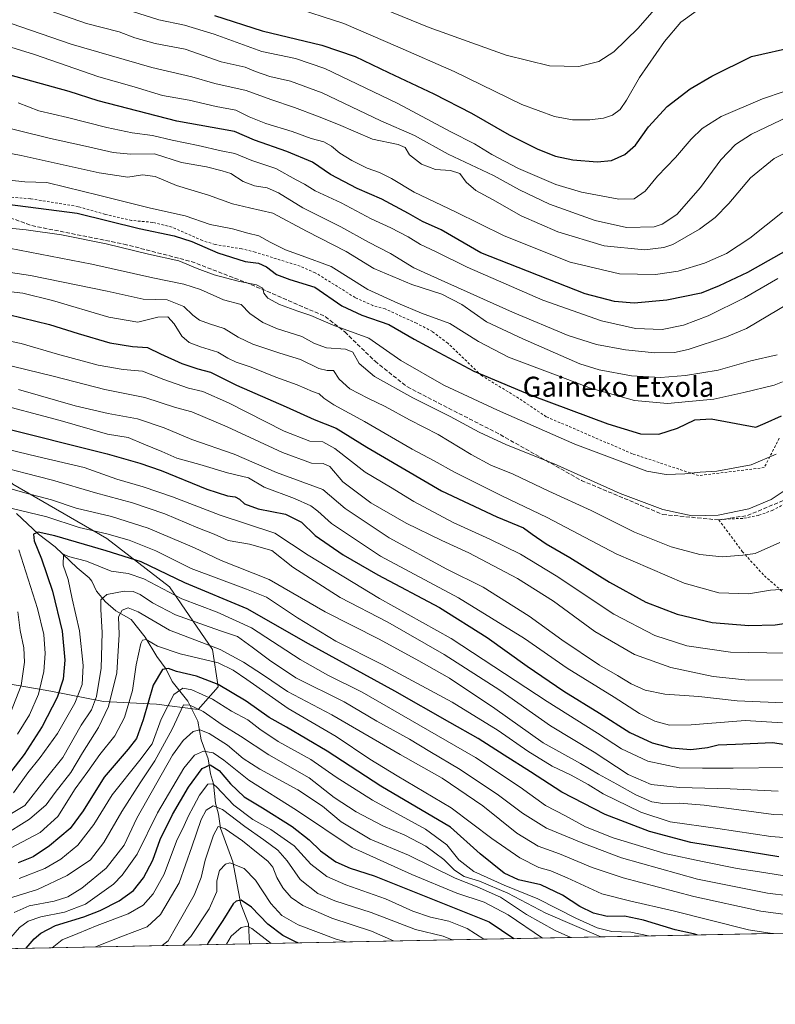
# Model space of a CAD drawing. Units: metres. Extents: x 635294 to 637316, y 4773728 to 4775086.
# Drawn here: x 636726 to 637026, y 4773734 to 4774126 of the extents above; entities that cross this region are included whole.
import ezdxf
from ezdxf.enums import TextEntityAlignment as Align

# ---------------------------------------------------------------- set-up
doc = ezdxf.new("R2010")
doc.units = ezdxf.units.M
doc.header["$MEASUREMENT"] = 0
doc.linetypes.add('DGN Style 2', pattern=[1.6480167562047852, 0.988810053722871, -0.6592067024819142])
doc.linetypes.add('DGN Style 3', pattern=[2.307223458686699, 1.648016756204785, -0.6592067024819142])
for name, color, linetype, lineweight in [('Alambrada', 7, 'DGN Style 2', 0), ('Comarca CxS', 21, 'Continuous', 0), ('Comunidad Autónoma CxS', 142, 'Continuous', 0), ('Corriente natural lineal', 142, 'Continuous', 13), ('Curva de nivel maestra', 30, 'Continuous', 30), ('Curva de nivel normal', 30, 'Continuous', 0), ('Municipio CxS', 4, 'Continuous', 0), ('Pastizal CxS', 92, 'Continuous', 0), ('Provincia CxS', 1, 'Continuous', 0), ('Senda', 7, 'DGN Style 3', 0), ('Texto cartográfico', 7, 'Continuous', 0)]:
    doc.layers.add(name, color=color, linetype=linetype, lineweight=lineweight)
doc.styles.add('Style-Arial', font='txt')

msp = doc.modelspace()

# ---------------------------------------------------------------- linework, layer by layer
at = {"layer": 'Alambrada', "color": 7, "linetype": 'DGN Style 2', "lineweight": 0}
for points in [[(637027.7301000003, 4773959.4101, 822.4519), (637021.8000999996, 4773947.7401, 819.8457999999956), (636995.5701000001, 4773944.550100001, 824.4566999999952), (636969.3201000001, 4773953.220100001, 822.4094000000041), (636935.0301000001, 4773967.9801, 823.0684000000037), (636924.0500999996, 4773975.3201, 824.3957999999984), (636909.3201000001, 4773984.340100001, 825.4882999999973), (636895.8800999997, 4773997.2501, 827.355899999995), (636889.8000999996, 4774001.860099999, 828.3464999999997), (636883.4301000005, 4774005.1801, 828.4694000000018), (636870.9600999998, 4774010.860099999, 830.869000000006), (636866.0800999999, 4774012.210100001, 828.670499999993), (636858.9901000002, 4774015.420100001, 828.0892000000022), (636843.1201, 4774025.3101, 828.0289000000049), (636837.0900999998, 4774027.9101, 828.5029000000069), (636819.2200999996, 4774033.470100001, 828.0228999999963), (636813.8701, 4774034.790100001, 827.8747000000003), (636803.3300999999, 4774036.5601, 827.4928999999976), (636798.2100999998, 4774038.0601, 827.0356999999932), (636786.1501000002, 4774043.420100001, 827.423299999995), (636778.4600999998, 4774045.340100001, 827.9841000000015), (636770.0500999996, 4774046.110099999, 827.1888999999939), (636759.5100999996, 4774048.540100001, 826.7945000000037), (636748.7801000001, 4774051.590100001, 827.0139999999956), (636729.8000999996, 4774054.7501, 827.1687999999995), (636722.0500999996, 4774055.360099999, 827.0247999999993)], [(637031.5701000001, 4773934.1801, 814.7560999999987), (637025.1901000004, 4773930.790100001, 814.6912000000011), (637019.5100999996, 4773928.6801, 816.0694999999978), (637013.2401000002, 4773927.5101, 819.1772999999957), (637006.3901000004, 4773927.2401, 821.687300000005), (637003.7100999998, 4773926.880100001, 823.0203000000038), (637013.0301000001, 4773914.340100001, 815.8430999999982), (637021.8201000001, 4773904.640100001, 808.668399999995), (637031.4200999998, 4773896.290100001, 807.5991000000067)]]:
    msp.add_polyline3d(points, dxfattribs=at)
at = {"layer": 'Comarca CxS', "color": 21, "linetype": 'Continuous', "lineweight": 0, "flags": 128}
msp.add_lwpolyline([(637292.9401861187, 4774786.605965765), (637313.4700010532, 4773767.999982235), (635604.8333802259, 4773734.079854376)], dxfattribs=at)
at = {"layer": 'Comunidad Autónoma CxS', "color": 142, "linetype": 'Continuous', "lineweight": 0, "flags": 128}
msp.add_lwpolyline([(637292.9401861187, 4774786.605965765), (637313.4700010532, 4773767.999982235), (635604.8333802259, 4773734.079854376)], dxfattribs=at)
at = {"layer": 'Corriente natural lineal', "color": 142, "linetype": 'Continuous', "lineweight": 13}
msp.add_polyline3d([(636724.2178999997, 4773929.4167, 755.8454000000056), (636733.0690000001, 4773921.1669, 751.4562000000006), (636739.6343, 4773916.2401, 748.824299999993), (636748.4095000002, 4773907.779899999, 744.2669000000024), (636753.2105, 4773903.8553, 742.9481999999989), (636754.2209000001, 4773902.5459, 742.4228000000003), (636756.1475999998, 4773898.517300001, 741.3315000000002), (636759.6668999996, 4773894.3247, 740.1276000000071), (636763.7915000003, 4773890.649800001, 737.9088000000047), (636769.8843, 4773887.2224, 734.5259999999981), (636775.4686000004, 4773880.2807, 732.1661000000023), (636780.0521000001, 4773872.499100001, 728.7122999999993), (636783.8414000003, 4773867.464299999, 726.3994999999995), (636786.1706999998, 4773862.542500001, 724.2063000000054), (636792.4935999997, 4773854.790300001, 718.0696999999927), (636796.3765000004, 4773846.741699999, 713.4780999999931), (636797.7100999998, 4773839.2941, 709.2805999999982), (636800.5827000003, 4773831.827099999, 704.7508999999991), (636801.4870999996, 4773825.8685, 699.8322999999946), (636802.5971999997, 4773821.833100001, 696.500199999995), (636803.4008999999, 4773814.166099999, 692.8418999999994), (636804.5717000002, 4773809.8226, 690.2927999999956), (636805.4122000001, 4773804.170700001, 686.9716999999946), (636810.3925000001, 4773790.748299999, 681.0283000000054), (636813.5181, 4773773.881300001, 675.5820999999996), (636816.5125000002, 4773766.1314, 672.2569999999978), (636816.9291000003, 4773758.1426, 667.0087000000058)], dxfattribs=at)
at = {"layer": 'Curva de nivel maestra', "color": 30, "linetype": 'Continuous', "lineweight": 30, "flags": 128}
for points, elevation in [([(636803.04, 4774127.6601), (636822.0599999997, 4774121.520099999), (636845.7000000002, 4774115.9101), (636859.0599999997, 4774111.340100001), (636872.3099999997, 4774104.960100001), (636890.3300000001, 4774096.5601), (636905.2599999999, 4774088.8301), (636920.2199999997, 4774080.220100001), (636931.7400000002, 4774074.4301), (636938.6900000004, 4774071.710100001), (636945.6699999999, 4774070.210100001), (636955.2800000003, 4774069.4001), (636961, 4774070.020099999), (636966.2999999998, 4774072.360099999), (636970.5499999998, 4774076.100099999), (636975.7100000001, 4774083.3201), (636983.1299999999, 4774091.440099999), (636992.3600000005, 4774098.470100001), (637000.8600000005, 4774103.5001), (637016.6900000004, 4774111.420100001), (637034.3600000005, 4774115.300100001)], 875), ([(637033.6900000004, 4774035.920100001), (637015.1200000001, 4774025.380100001), (637003.8799999999, 4774020.0701), (636996.6900000004, 4774017.120100001), (636983.0199999996, 4774014.3201), (636970.0499999998, 4774013.200099999), (636962.1399999997, 4774013.790100001), (636950.4800000006, 4774016.9001), (636908.9600000001, 4774033.270099999), (636893.29, 4774042.370100001), (636885.7800000003, 4774045.690099999), (636880.2800000003, 4774048.9301), (636869.5700000003, 4774054.5801), (636859.7800000003, 4774058.860099999), (636849.2300000006, 4774064.460100001), (636842.0099999999, 4774069.280099999), (636831.8700000001, 4774073.610099999), (636818.9800000006, 4774078.0601), (636811.0199999996, 4774081.5001), (636788.0599999997, 4774085.6801), (636756.7000000002, 4774093.710100001), (636745.1500000004, 4774097.4101), (636709.1699999999, 4774107.390100001)], 850), ([(636716.3700000001, 4774053.100099999), (636748.3700000001, 4774049.0101), (636773.0300000003, 4774042.9301), (636787.0300000003, 4774039.920100001), (636793.9800000006, 4774037.770099999), (636804.4299999997, 4774033.200099999), (636815.1799999997, 4774029.7501), (636820.54, 4774029.110099999), (636823.7599999999, 4774027.6601), (636827.7400000002, 4774024.6501), (636833.0700000003, 4774022.600099999), (636842.9199999999, 4774019.5801), (636853.6900000004, 4774012.170100001), (636861.6900000004, 4774008.390100001), (636872.3700000001, 4774004.6801), (636882.5099999999, 4773998.8101), (636892.2800000003, 4773993.5601), (636906.1699999999, 4773986.1601), (636929.3300000001, 4773976.4101), (636959.5800000001, 4773965.0801), (636972.5199999996, 4773961.140100001), (636979.8799999999, 4773960.970100001), (636987.2000000002, 4773963.470100001), (636994.0999999996, 4773966.7301), (637000.6900000004, 4773967.170100001), (637018.4800000006, 4773963.7601), (637022.1600000003, 4773965.350099999), (637028.6699999999, 4773968.3201)], 825), ([(636710.0800000001, 4774011.3201), (636737.4000000004, 4774004.7401), (636748.8300000001, 4774001.040100001), (636761.4000000004, 4773997.4001), (636770.3700000001, 4773995.890100001), (636776.3200000003, 4773995.530099999), (636781.5199999996, 4773992.970100001), (636789.9900000002, 4773989.120100001), (636796.3700000001, 4773986.9901), (636801.4000000004, 4773985.670100001), (636811.7699999996, 4773980.540100001), (636831.4900000002, 4773971.9301), (636842.6399999997, 4773966.9001), (636851.4400000004, 4773963.370100001), (636863.7100000001, 4773955.8201), (636893.3799999999, 4773938.4801), (636915.4199999999, 4773928.110099999), (636925.9199999999, 4773923.7301), (636929.4100000003, 4773921.1801), (636935.0199999996, 4773917.380100001), (636944.3700000001, 4773911.970100001), (636960.1500000004, 4773902.0601), (636974.6399999997, 4773894.200099999), (636987.0899999999, 4773889.340100001), (637001.0199999996, 4773886.100099999), (637015.6900000004, 4773884.850099999), (637026.1600000003, 4773885.190099999), (637033.8899999997, 4773886.360099999)], 800), ([(636716.3399999999, 4773964.2401), (636760.3099999997, 4773953.220100001), (636773.3899999997, 4773949.4301), (636781.79, 4773946.5801), (636799.9900000002, 4773939.190099999), (636808.25, 4773936.4301), (636811.3200000003, 4773936.040100001), (636812.9699999997, 4773935.200099999), (636815.0099999999, 4773933.2501), (636820.4199999999, 4773931.3201), (636831.3399999999, 4773929.2401), (636837.6100000005, 4773926.030099999), (636843.1399999997, 4773920.6601), (636854.1699999999, 4773913.0001), (636868.0199999996, 4773905.090100001), (636892.5199999996, 4773891.9801), (636911.4900000002, 4773880.0601), (636927.3899999997, 4773868.630100001), (636942.0800000001, 4773858.7601), (636956.29, 4773849.960100001), (636968.3099999997, 4773842.3301), (636977.1799999997, 4773838.210100001), (636984.7999999998, 4773836.190099999), (636992.54, 4773835.520099999), (636999.1299999999, 4773836.360099999), (637003.4299999997, 4773837.340100001), (637010.3399999999, 4773837.600099999), (637025, 4773838.280099999), (637041.04, 4773835.960100001)], 775), ([(637027.5499999998, 4773792.800100001), (636992.5700000003, 4773798.4301), (636976.1799999997, 4773802.8301), (636958.4299999997, 4773809.6801), (636941.2999999998, 4773818.550100001), (636928.7599999999, 4773826.6801), (636918.3099999997, 4773833.220100001), (636907.9299999997, 4773839.840100001), (636896.6299999999, 4773846.210100001), (636874.8300000001, 4773858.720100001), (636840.4600000001, 4773877.590100001), (636815.9800000006, 4773891.520099999), (636791.2400000002, 4773901.850099999), (636773.8499999996, 4773910.2301), (636759.9900000002, 4773914.600099999), (636739.5499999998, 4773920.610099999), (636732.8200000003, 4773922.0801), (636731.0300000003, 4773921.280099999), (636731.2400000002, 4773918.520099999), (636734.1900000004, 4773911.420100001), (636738.5800000001, 4773898.4901), (636742.3700000001, 4773882.600099999), (636743.54, 4773871.0601), (636742.8799999999, 4773863.460100001), (636740.4800000006, 4773856.1501), (636734.4600000001, 4773844.6501), (636727.3700000001, 4773833.5601), (636721.4100000003, 4773826.0001)], 750), ([(636995.1114999996, 4773761.6801), (636993.6399999997, 4773762.0801), (636986.3200000003, 4773763.780099999), (636973.6699999999, 4773767.610099999), (636966.2000000002, 4773769.100099999), (636959.2199999997, 4773768.9801), (636953.8799999999, 4773770.300100001), (636948.3799999999, 4773772.970100001), (636941.4500000002, 4773777.4901), (636932.9299999997, 4773781.610099999), (636924.0599999997, 4773783.670100001), (636918.3499999996, 4773786.3301), (636908.7100000001, 4773794.0001), (636897, 4773804.540100001), (636869.2699999996, 4773820.940099999), (636847.8499999996, 4773834.800100001), (636831.6299999999, 4773844.440099999), (636824.7800000003, 4773848.270099999), (636815.6600000003, 4773854.710100001), (636804.54, 4773861.440099999), (636795.8499999996, 4773864.6601), (636787.9400000004, 4773866.540100001), (636784.7000000002, 4773867.7401), (636782.3600000005, 4773867.350099999), (636778.5999999996, 4773861.100099999), (636774.6399999997, 4773847.270099999), (636771.9800000006, 4773839.940099999), (636768.7199999997, 4773835.5801), (636759.2000000002, 4773824.5101), (636750.8399999999, 4773811.1601), (636745.5700000003, 4773804.110099999), (636737.3700000001, 4773797.1601), (636730.8600000005, 4773792.850099999), (636724.9199999999, 4773790.380100001)], 725), ([(636728.1470999997, 4773756.3803), (636731.2800000003, 4773760.130100001), (636733.9000000004, 4773762.380100001), (636739.8399999999, 4773765.4801), (636751.0300000003, 4773768.840100001), (636757.5300000003, 4773771.360099999), (636765.1100000005, 4773775.220100001), (636770.8600000005, 4773779.4001), (636774.79, 4773784.4801), (636778.4600000001, 4773791.450099999), (636781.4600000001, 4773799.620100001), (636786.3399999999, 4773809.600099999), (636792.7000000002, 4773820.5801), (636798.1500000004, 4773827.950099999), (636801.3799999999, 4773829.360099999), (636804.8600000005, 4773827.1601), (636809.3499999996, 4773821.850099999), (636814.7800000003, 4773816.700099999), (636822.1699999999, 4773812.2301), (636833.9500000002, 4773804.850099999), (636840.7100000001, 4773799.600099999), (636845.2599999999, 4773795.120100001), (636851.2699999996, 4773790.840100001), (636857, 4773788.2401), (636866.6100000005, 4773785.190099999), (636912.3600000005, 4773766.950099999), (636922.1072000006, 4773760.230799999)], 700), ([(636836.3597999997, 4773758.5285), (636835.4699999997, 4773758.870100001), (636830.2400000002, 4773761.4801), (636824.2800000003, 4773766.0101), (636817.8099999997, 4773772.7601), (636813.6900000004, 4773775.600099999), (636811.5999999996, 4773775.200099999), (636810.5, 4773774.120100001), (636806.3600000005, 4773767.440099999), (636800.7000000002, 4773758.800100001), (636800.1361999996, 4773757.809400001)], 675), ([(636995.1123000003, 4773761.6799), (636995.1114999996, 4773761.6801)], 725)]:
    msp.add_lwpolyline(points, dxfattribs=dict(at, elevation=elevation))
at = {"layer": 'Curva de nivel normal', "color": 30, "linetype": 'Continuous', "lineweight": 0, "flags": 128}
for points, elevation in [([(636978.8399999999, 4774130.99), (636971.5800000001, 4774122.680000001), (636961.9900000002, 4774113.289999999), (636955.9500000002, 4774109.32), (636948, 4774107.430000001), (636936.3600000005, 4774107.600000001), (636919.0300000003, 4774111.84), (636888.4000000004, 4774122.92), (636862.7000000002, 4774133.42)], 885), ([(636734.5999999996, 4774130.65), (636752.0999999996, 4774124.529999999), (636765.0899999999, 4774121.230000001), (636771.3600000005, 4774118.76), (636779.3799999999, 4774116.58), (636791.4199999999, 4774114.310000001), (636805.6699999999, 4774109.189999999), (636815.2100000001, 4774107.100000001), (636819.3300000001, 4774105.380000001), (636825.1200000001, 4774103.369999999), (636833.2599999999, 4774101.49), (636845.8600000005, 4774096.859999999), (636869.2000000002, 4774085.82), (636882.5700000003, 4774079.9), (636895.9600000001, 4774072.529999999), (636914.0499999998, 4774063.960000001), (636924.4199999999, 4774058.33), (636936.3600000005, 4774052.600000001), (636954.4900000002, 4774046.029999999), (636966.9800000006, 4774043.33), (636978.0099999999, 4774043.600000001), (636981.1299999999, 4774044.58), (636986.9600000001, 4774048.51), (636996.3600000005, 4774059.180000001), (637004.4600000001, 4774070.180000001), (637010.29, 4774076.380000001), (637016.6699999999, 4774080.480000001), (637033.9400000004, 4774088.74)], 865), ([(636765.3799999999, 4774130.880000001), (636780.8300000001, 4774125.980000001), (636791.0499999998, 4774123.869999999), (636802.9000000004, 4774120.289999999), (636821.9000000004, 4774113.34), (636835.29, 4774110.539999999), (636846.8799999999, 4774106.539999999), (636875.9199999999, 4774092.67), (636897.0999999996, 4774081.32), (636906.4600000001, 4774076.539999999), (636913.3399999999, 4774072.369999999), (636924, 4774066.800000001), (636938.7999999998, 4774060.439999999), (636949.0599999997, 4774057.34), (636963.8600000005, 4774054.630000001), (636970.0199999996, 4774054.74), (636974.4199999999, 4774057.82), (636979.3300000001, 4774063.74), (636986.4299999997, 4774071.15), (636992.6500000004, 4774078.449999999), (636997.0999999996, 4774082.76), (637004.6900000004, 4774087.42), (637021.0199999996, 4774094.57), (637038.3600000005, 4774100.369999999)], 870), ([(636833.0999999996, 4774131.390000001), (636854.4500000002, 4774124.449999999), (636875.9299999997, 4774115.17), (636898.4400000004, 4774105.350000001), (636925.3799999999, 4774092.27), (636938.2599999999, 4774087.430000001), (636945.5300000003, 4774086.210000001), (636952.4000000004, 4774086.130000001), (636957.7800000003, 4774086.800000001), (636961.3399999999, 4774088.060000001), (636964.4600000001, 4774090.289999999), (636967.0199999996, 4774093.980000001), (636972.1200000001, 4774103.029999999), (636982.0599999997, 4774117.300000001), (636988.6399999997, 4774125.029999999), (636994.6500000004, 4774129.480000001)], 880), ([(636722.1900000004, 4774124.52), (636746.04, 4774116.279999999), (636778.0999999996, 4774106.939999999), (636794.0800000001, 4774103.300000001), (636803.2000000002, 4774100.59), (636815.6699999999, 4774097.9), (636825.4800000006, 4774094.210000001), (636834.8899999997, 4774091.119999999), (636844.0300000003, 4774087.59), (636852.3899999997, 4774084.300000001), (636865.8899999997, 4774078.51), (636876.1399999997, 4774076.390000001), (636878.9000000004, 4774075.130000001), (636880.6399999997, 4774072.199999999), (636885.4400000004, 4774068.460000001), (636890.9699999997, 4774066.369999999), (636896.9500000002, 4774065.980000001), (636900.6200000001, 4774064.83), (636903.1500000004, 4774061.4), (636907.0499999998, 4774058.060000001), (636913.7100000001, 4774054.480000001), (636925.0300000003, 4774048), (636939.6900000004, 4774041.57), (636958.1200000001, 4774036.039999999), (636974.1100000005, 4774034.350000001), (636981.7999999998, 4774035.279999999), (636985.3799999999, 4774036.539999999), (636996.0199999996, 4774042.65), (637002.1900000004, 4774047.310000001), (637007.6299999999, 4774052.880000001), (637016.3600000005, 4774063.02), (637025.6900000004, 4774070.74), (637039.3600000005, 4774077.699999999)], 860), ([(636711.1600000003, 4774118.41), (636731.4000000004, 4774112.119999999), (636757.0300000003, 4774103.33), (636771.0300000003, 4774099.26), (636782.3700000001, 4774095.869999999), (636793, 4774093.949999999), (636803.7599999999, 4774091.5), (636811.5199999996, 4774090.07), (636816.8399999999, 4774087.4), (636823.4600000001, 4774084.680000001), (636833.9400000004, 4774081.5), (636841.4500000002, 4774078.67), (636846.5, 4774077.4), (636849.5800000001, 4774075.74), (636852.9400000004, 4774072.880000001), (636857.7400000002, 4774069.91), (636863.7300000006, 4774066.970000001), (636868.6399999997, 4774065.210000001), (636873.4199999999, 4774062.75), (636882.4600000001, 4774057.380000001), (636898.9199999999, 4774049.59), (636918.2699999996, 4774039.99), (636944.5599999997, 4774029.52), (636964.2199999997, 4774024.82), (636978.4699999997, 4774024.560000001), (636987.5499999998, 4774025.92), (636998.0199999996, 4774029.060000001), (637006.6900000004, 4774032.939999999), (637016.0199999996, 4774039.100000001), (637029.0199999996, 4774049.359999999)], 855), ([(637027.2000000002, 4774023.01), (637013.9800000006, 4774015.33), (636999.5099999999, 4774008.100000001), (636989.7100000001, 4774004.369999999), (636981.1900000004, 4774002.689999999), (636970.54, 4774003.15), (636956.9800000006, 4774006.16), (636933.7199999997, 4774014.34), (636903.6100000005, 4774027.52), (636891.0199999996, 4774033.789999999), (636885.0300000003, 4774036.539999999), (636880.0700000003, 4774039.52), (636873.1699999999, 4774043.199999999), (636865.4400000004, 4774046.779999999), (636853.3799999999, 4774053.060000001), (636843.1200000001, 4774057.939999999), (636838.8799999999, 4774060.5), (636835.5300000003, 4774062.300000001), (636827.4400000004, 4774066.720000001), (636817.9100000003, 4774069.980000001), (636811.1699999999, 4774072.74), (636805.7100000001, 4774073.779999999), (636796.5, 4774075.99), (636786.25, 4774078.100000001), (636778.4299999997, 4774079.859999999), (636770.2800000003, 4774080.980000001), (636760.2199999997, 4774083.109999999), (636744.5899999999, 4774087.15), (636733.1500000004, 4774089.710000001), (636724.9900000002, 4774092.880000001)], 845), ([(636712.4299999997, 4774085.02), (636737.8200000003, 4774078.699999999), (636751.6799999997, 4774075.65), (636762.7000000002, 4774073.09), (636769.6600000003, 4774072.529999999), (636779.1900000004, 4774072.58), (636789.9600000001, 4774069.230000001), (636799.9100000003, 4774067.390000001), (636806.0599999997, 4774065.859999999), (636809.4900000002, 4774064.730000001), (636814.4000000004, 4774061.600000001), (636819.0099999999, 4774059.92), (636824.04, 4774059.039999999), (636828.4900000002, 4774057.060000001), (636838.2100000001, 4774051.109999999), (636853.2599999999, 4774043.5), (636864.2800000003, 4774037.52), (636873.0099999999, 4774032.92), (636882.3700000001, 4774027.210000001), (636895.9400000004, 4774021.15), (636921.6500000004, 4774009.600000001), (636943.7800000003, 4774000.310000001), (636954.9900000002, 4773996.75), (636966.5899999999, 4773994.550000001), (636978.2599999999, 4773993.350000001), (636986.0899999999, 4773993.600000001), (636991.54, 4773994.720000001), (637006.7999999998, 4773999.75), (637014.6600000003, 4774003.15), (637031.6900000004, 4774013.16)], 840), ([(636705.1100000005, 4774075.92), (636726.0700000003, 4774071.980000001), (636757.1600000003, 4774065.029999999), (636768.6100000005, 4774063.4), (636774.3399999999, 4774064.25), (636779.3700000001, 4774063.539999999), (636787.8600000005, 4774059.960000001), (636800.6900000004, 4774056.189999999), (636810.1500000004, 4774052.74), (636817, 4774051.07), (636826.2699999996, 4774048.949999999), (636839.6100000005, 4774041.850000001), (636855.3700000001, 4774033.689999999), (636866.4400000004, 4774026.960000001), (636881.6200000001, 4774020.65), (636893.4500000002, 4774016.810000001), (636901.4199999999, 4774012.66), (636911.2100000001, 4774005.789999999), (636925.6900000004, 4773998.930000001), (636948.4299999997, 4773989.01), (636956.0899999999, 4773986.699999999), (636968.9600000001, 4773984.24), (636980.5599999997, 4773983.619999999), (636990.4400000004, 4773984.390000001), (637003.4000000004, 4773986.539999999), (637016.3899999997, 4773990.220000001), (637026.9299999997, 4773992.67)], 835), ([(636716.4699999997, 4774062.699999999), (636727.5199999996, 4774061.42), (636736.2999999998, 4774061.210000001), (636743.8399999999, 4774059.34), (636756.8799999999, 4774056.180000001), (636777.5300000003, 4774051.029999999), (636791.3399999999, 4774047.9), (636801.3600000005, 4774044.539999999), (636810.1600000003, 4774042.720000001), (636816.3700000001, 4774041.039999999), (636820.7000000002, 4774040.039999999), (636825.1699999999, 4774037.41), (636831.2599999999, 4774034.350000001), (636837.8600000005, 4774032.039999999), (636849.4400000004, 4774027.83), (636864.04, 4774018.560000001), (636876.0199999996, 4774013.119999999), (636885.3600000005, 4774009.26), (636896.6900000004, 4774005.130000001), (636908.0199999996, 4773997.9), (636920.0199999996, 4773991.699999999), (636940.8300000001, 4773983.83), (636952.5999999996, 4773979.390000001), (636970.2100000001, 4773974.390000001), (636983.2800000003, 4773973.26), (637001.6699999999, 4773974.930000001), (637013.5999999996, 4773977.67), (637025.6900000004, 4773980.59), (637029.0899999999, 4773981.930000001)], 830), ([(636712.1200000001, 4774043.939999999), (636728.1699999999, 4774042.310000001), (636742.1399999997, 4774040.33), (636759.9500000002, 4774036.76), (636776.7199999997, 4774032.619999999), (636788.79, 4774030.02), (636796.0800000001, 4774026.99), (636802.8899999997, 4774024.460000001), (636812.4600000001, 4774021.91), (636819.7300000006, 4774020.52), (636822.2400000002, 4774019.119999999), (636822.7100000001, 4774017.140000001), (636824.2599999999, 4774015.16), (636828.9400000004, 4774012.680000001), (636836.1399999997, 4774010), (636841.4100000003, 4774008.32), (636850.1900000004, 4774004.460000001), (636864.5, 4773999.27), (636877.1600000003, 4773990.41), (636894.3300000001, 4773980.58), (636915.6399999997, 4773970.539999999), (636946.4600000001, 4773957.039999999), (636975, 4773946.32), (636982.7100000001, 4773945.029999999), (636990.1500000004, 4773945.210000001), (636996.3200000003, 4773945.880000001), (637002.9100000003, 4773946.289999999), (637016.5599999997, 4773948.779999999), (637026.4900000002, 4773953.07)], 820), ([(636717.0499999998, 4774035.930000001), (636754.2599999999, 4774028.65), (636778.5, 4774023.199999999), (636790.79, 4774020.76), (636797.4100000003, 4774018.58), (636806.5899999999, 4774014.560000001), (636813.6799999997, 4774012.59), (636817.1600000003, 4774009.060000001), (636822.25, 4774005.460000001), (636828.1100000005, 4774002.939999999), (636837.7599999999, 4773999.930000001), (636842.7800000003, 4773997.16), (636847.6100000005, 4773995.42), (636855.2100000001, 4773994.92), (636858.1100000005, 4773993.640000001), (636860.5800000001, 4773989.16), (636866.7400000002, 4773983.99), (636881.9800000006, 4773975.560000001), (636896.8200000003, 4773968.07), (636908.3700000001, 4773961.800000001), (636919.2100000001, 4773956.850000001), (636938.1799999997, 4773949.27), (636964.5099999999, 4773937.42), (636981.4299999997, 4773931.01), (636993.04, 4773928.49), (637003.4800000006, 4773928.82), (637015.6900000004, 4773931.279999999), (637024.5300000003, 4773935), (637031.7199999997, 4773939.779999999)], 815), ([(636702.3300000001, 4774028.26), (636729.8099999997, 4774024.220000001), (636760.3099999997, 4774018.01), (636774.7000000002, 4774014.720000001), (636784.1500000004, 4774014.480000001), (636790.8300000001, 4774011.84), (636794.4800000006, 4774008.380000001), (636797.0300000003, 4774006.470000001), (636801.0800000001, 4774004.960000001), (636806.8899999997, 4774003.07), (636812.4000000004, 4773999.640000001), (636818.2999999998, 4773996.869999999), (636829.0099999999, 4773993.25), (636837.2100000001, 4773990.779999999), (636844.5999999996, 4773987.17), (636847.8099999997, 4773986.380000001), (636850.4299999997, 4773986.34), (636852.5999999996, 4773982.92), (636856.9500000002, 4773979.130000001), (636864, 4773975.32), (636870.9400000004, 4773972.050000001), (636880.6900000004, 4773966.710000001), (636892.04, 4773960.9), (636905.1100000005, 4773952.9), (636913.0199999996, 4773948.699999999), (636921.8600000005, 4773945.08), (636936.0300000003, 4773938.359999999), (636952.8700000001, 4773930.689999999), (636970.1699999999, 4773922.060000001), (636984.7000000002, 4773916.199999999), (636996.1100000005, 4773913.119999999), (637005.0099999999, 4773912.26), (637013.2999999998, 4773912.9), (637018.2199999997, 4773913.57), (637027.9400000004, 4773917.850000001)], 810), ([(636718.8700000001, 4774018.119999999), (636726.8099999997, 4774017.220000001), (636738.5300000003, 4774014.279999999), (636761, 4774007.630000001), (636772.5599999997, 4774005.640000001), (636780.5, 4774007.539999999), (636784.5, 4774007.680000001), (636786.9400000004, 4774005), (636790.0099999999, 4774000.039999999), (636792.9400000004, 4773997.5), (636797.4400000004, 4773995.76), (636804.3099999997, 4773993.640000001), (636808.3700000001, 4773991.279999999), (636811.6799999997, 4773989.75), (636817.6399999997, 4773987.680000001), (636827.3799999999, 4773983.699999999), (636835.9600000001, 4773980.720000001), (636841.9900000002, 4773978.08), (636844.7400000002, 4773977.060000001), (636846.5999999996, 4773975.33), (636850.4900000002, 4773972.77), (636862.7699999996, 4773966.01), (636881.6900000004, 4773955.119999999), (636890.4600000001, 4773950.369999999), (636898.5, 4773945.84), (636917.2999999998, 4773936.529999999), (636935.4000000004, 4773927.92), (636962.7999999998, 4773913.430000001), (636989.8600000005, 4773901.680000001), (637003.6699999999, 4773897.91), (637015.5599999997, 4773897.480000001), (637024.2999999998, 4773898.930000001), (637030.0999999996, 4773899.359999999)], 805), ([(636699.5300000003, 4774002.630000001), (636726.1600000003, 4773997.060000001), (636740.5800000001, 4773992.9), (636756.7000000002, 4773988.480000001), (636766.6399999997, 4773986.83), (636774.3600000005, 4773986.15), (636782.8799999999, 4773982.789999999), (636792.75, 4773979.32), (636798.3499999996, 4773977.980000001), (636808.5499999998, 4773973.480000001), (636830.7800000003, 4773962.26), (636841.0300000003, 4773958.199999999), (636846.1200000001, 4773957.92), (636850.9199999999, 4773955.32), (636863.0300000003, 4773945.949999999), (636873.0199999996, 4773939.939999999), (636882.3600000005, 4773934.27), (636898.0300000003, 4773925.9), (636912.5800000001, 4773919.289999999), (636924.7599999999, 4773913.289999999), (636938.9699999997, 4773904.630000001), (636961.9699999997, 4773889.359999999), (636978.1799999997, 4773880.859999999), (636990.9600000001, 4773876.800000001), (637008.3099999997, 4773874.210000001), (637030.1399999997, 4773873.880000001)], 795), ([(636722.5599999997, 4773988.039999999), (636739.3399999999, 4773984.050000001), (636759.4199999999, 4773978.869999999), (636775.3399999999, 4773975.640000001), (636787.5300000003, 4773971.619999999), (636794.0300000003, 4773969.980000001), (636808.1399999997, 4773963.960000001), (636830.0599999997, 4773953.720000001), (636841.5899999999, 4773949.550000001), (636846.2999999998, 4773949.42), (636848.9800000006, 4773948.140000001), (636854.0599999997, 4773942.109999999), (636865.2300000006, 4773933.680000001), (636879.2999999998, 4773925.550000001), (636893.4800000006, 4773918.720000001), (636904.2599999999, 4773913.84), (636923.6399999997, 4773903.630000001), (636937.9100000003, 4773894.550000001), (636954.3600000005, 4773882.529999999), (636970.1699999999, 4773873.32), (636984.5999999996, 4773868.199999999), (637001.5, 4773864.630000001), (637015.3600000005, 4773863.140000001), (637031.1399999997, 4773863.279999999)], 790), ([(636725.0899999999, 4773978.75), (636747.6100000005, 4773972.279999999), (636760.7599999999, 4773969.199999999), (636772.4400000004, 4773967.16), (636782.9699999997, 4773963.59), (636794.0599999997, 4773958.970000001), (636810.8300000001, 4773953.039999999), (636827.6900000004, 4773945.800000001), (636846.0899999999, 4773938.99), (636855.0599999997, 4773931.480000001), (636872.5, 4773919.810000001), (636895.54, 4773907.300000001), (636909.8799999999, 4773900.15), (636928.2999999998, 4773888.619999999), (636941.2800000003, 4773879.220000001), (636956.2699999996, 4773869.100000001), (636963.3600000005, 4773864.960000001), (636968.7699999996, 4773861.600000001), (636974.4600000001, 4773859.07), (636982.2199999997, 4773857.58), (636995.7100000001, 4773856.560000001), (637010.9400000004, 4773854.890000001), (637032.5300000003, 4773853.9)], 785), ([(636713.5300000003, 4773973.84), (636741.7000000002, 4773966.449999999), (636760.5300000003, 4773961), (636768.6600000003, 4773959.720000001), (636774.8700000001, 4773957.09), (636782.0800000001, 4773954.100000001), (636788.0999999996, 4773951.430000001), (636797.2100000001, 4773949), (636808.1900000004, 4773945.680000001), (636816.5899999999, 4773943.619999999), (636822.8399999999, 4773939.960000001), (636834.9000000004, 4773935.369999999), (636841.3899999997, 4773932.560000001), (636844.1799999997, 4773930.41), (636849.5999999996, 4773925.430000001), (636869.1399999997, 4773912.52), (636900.1699999999, 4773895.9), (636926.3300000001, 4773879.699999999), (636943.4000000004, 4773867.850000001), (636962.0999999996, 4773856.369999999), (636972.1299999999, 4773849.82), (636978.2300000006, 4773846.84), (636984.0899999999, 4773845.24), (636992.6500000004, 4773845.279999999), (637014.1299999999, 4773847.02), (637029.0800000001, 4773846.100000001)], 780), ([(636705.4800000006, 4773958.58), (636732.4299999997, 4773952.100000001), (636751.1200000001, 4773947.76), (636764.1900000004, 4773943.100000001), (636774.7000000002, 4773940.060000001), (636786.2699999996, 4773936.039999999), (636805.3300000001, 4773928.82), (636827, 4773921.57), (636840.2699999996, 4773912.84), (636868.7400000002, 4773895.66), (636897.1799999997, 4773879.680000001), (636935.3799999999, 4773854.640000001), (636955.3899999997, 4773841.970000001), (636965.0300000003, 4773835.800000001), (636975.4100000003, 4773830.890000001), (636987.8899999997, 4773828.180000001), (636997.1600000003, 4773828.09), (637009.3600000005, 4773828.029999999), (637029.7000000002, 4773828.300000001)], 770), ([(636718.5599999997, 4773947.949999999), (636727.6500000004, 4773945.480000001), (636738.6299999999, 4773942.680000001), (636755.6500000004, 4773937.65), (636770.3499999996, 4773933.720000001), (636783.29, 4773929.26), (636796.4299999997, 4773923.74), (636802.9600000001, 4773921.199999999), (636808.54, 4773918.77), (636816.9800000006, 4773917.220000001), (636825.79, 4773914.680000001), (636834.1600000003, 4773908.060000001), (636853.0499999998, 4773895.960000001), (636871.9699999997, 4773886.220000001), (636894.4699999997, 4773873.380000001), (636916.54, 4773859.119999999), (636936.7400000002, 4773844.869999999), (636954.1100000005, 4773834.41), (636967.6799999997, 4773825.529999999), (636976.8300000001, 4773821.59), (636988.04, 4773820.4), (637008.2000000002, 4773819.810000001), (637027.3600000005, 4773818.99)], 765), ([(636715.4900000002, 4773941.16), (636727.6299999999, 4773937.689999999), (636738.1900000004, 4773934.850000001), (636748, 4773931.609999999), (636762.0300000003, 4773928.230000001), (636776.6200000001, 4773923.619999999), (636795.04, 4773915.84), (636805.6600000003, 4773910.800000001), (636824.7400000002, 4773903.24), (636847.0199999996, 4773890.300000001), (636868.5999999996, 4773879.42), (636884.3499999996, 4773870.74), (636896.5099999999, 4773863.9), (636914.6399999997, 4773851.77), (636933.7699999996, 4773838.15), (636948.7199999997, 4773829.960000001), (636955.7800000003, 4773825.689999999), (636963.1299999999, 4773821.680000001), (636970.6200000001, 4773817.42), (636977.0599999997, 4773814.689999999), (636981.3799999999, 4773813.949999999), (636988.0800000001, 4773814.130000001), (636997.8899999997, 4773813.369999999), (637025.4299999997, 4773809.630000001), (637046.7000000002, 4773808.880000001)], 760), ([(637036.3600000005, 4773800), (637024.3600000005, 4773800.939999999), (637003.2599999999, 4773804.100000001), (636984.3200000003, 4773806.76), (636972.6200000001, 4773810.52), (636957.6900000004, 4773817.869999999), (636951.6799999997, 4773821.58), (636945, 4773825.24), (636937.3399999999, 4773828.92), (636927.6500000004, 4773834.810000001), (636915.8600000005, 4773843.060000001), (636897.5800000001, 4773854.4), (636869.7999999998, 4773869.380000001), (636851.3799999999, 4773878.619999999), (636836.04, 4773887.980000001), (636823.7800000003, 4773896.140000001), (636815.79, 4773899.34), (636793.7300000006, 4773907.57), (636779.6600000003, 4773914.539999999), (636769.04, 4773918.880000001), (636760.1699999999, 4773921.33), (636749.1399999997, 4773923.850000001), (636736.3200000003, 4773928.09), (636722.5499999998, 4773931.49)], 755), ([(636725.2100000001, 4773914.939999999), (636732.5599999997, 4773891.689999999), (636735.1299999999, 4773881.300000001), (636735.6600000003, 4773873.689999999), (636735.1200000001, 4773866.600000001), (636733.0700000003, 4773857.600000001), (636729.3700000001, 4773849.27), (636724.6200000001, 4773841.600000001)], 755), ([(637032.3399999999, 4773784.880000001), (637019.9400000004, 4773786.800000001), (637010.9800000006, 4773788.09), (636997.2400000002, 4773790.869999999), (636982.2000000002, 4773794.109999999), (636961.6100000005, 4773800.390000001), (636950.6799999997, 4773804.720000001), (636942.7000000002, 4773809.060000001), (636934.6900000004, 4773813.27), (636924.6500000004, 4773820.470000001), (636906.8600000005, 4773832.310000001), (636861.8200000003, 4773858.289999999), (636848.0999999996, 4773865.140000001), (636837.1600000003, 4773871.4), (636817.7800000003, 4773883.939999999), (636804.1600000003, 4773890.199999999), (636789.9900000002, 4773895.51), (636774.9400000004, 4773903.380000001), (636768.6399999997, 4773905.600000001), (636761.9100000003, 4773906.560000001), (636752.0899999999, 4773910.51), (636744.9500000002, 4773912.390000001), (636742.9500000002, 4773913.27), (636742.8200000003, 4773908.939999999), (636744.79, 4773903.140000001), (636746.4400000004, 4773895.439999999), (636749.3300000001, 4773882.810000001), (636750.8399999999, 4773868.960000001), (636750.3799999999, 4773861.369999999), (636747.4500000002, 4773853.960000001), (636740.6299999999, 4773841.939999999), (636733.6600000003, 4773832.27), (636728.7100000001, 4773826.26), (636723.1299999999, 4773818.230000001)], 745), ([(636700.9900000002, 4773797.480000001), (636727.5999999996, 4773813.27), (636735.6799999997, 4773823.550000001), (636742.7400000002, 4773832.380000001), (636750.0099999999, 4773845.16), (636754.1500000004, 4773851.26), (636756.1299999999, 4773856.600000001), (636757.8899999997, 4773867.939999999), (636758.3899999997, 4773882.09), (636757.7999999998, 4773891.220000001), (636757.8499999996, 4773895.09), (636760.1399999997, 4773897.210000001), (636767.1299999999, 4773898.58), (636770.7000000002, 4773898.439999999), (636773.4199999999, 4773897.199999999), (636778.3499999996, 4773893.859999999), (636787.5099999999, 4773889.08), (636799.0300000003, 4773884.980000001), (636805.3700000001, 4773882.720000001), (636812.1900000004, 4773880.480000001), (636818.0199999996, 4773876.210000001), (636824.9500000002, 4773871.119999999), (636835.4500000002, 4773864.09), (636854.5800000001, 4773854.430000001), (636867.5800000001, 4773846.83), (636880.5700000003, 4773839.66), (636888.7599999999, 4773834.74), (636900.8200000003, 4773827.58), (636916.0800000001, 4773817.32), (636925.54, 4773810.119999999), (636935.1900000004, 4773804.220000001), (636949.54, 4773798.24), (636965.0199999996, 4773792.380000001), (636995.2699999996, 4773783.850000001), (637023.1200000001, 4773778.369999999), (637040.25, 4773776.180000001)], 740), ([(636718.3700000001, 4773800.83), (636729.3700000001, 4773807.810000001), (636736.0300000003, 4773813.449999999), (636739.7000000002, 4773818.390000001), (636745.8600000005, 4773826.380000001), (636750.5199999996, 4773834.210000001), (636756.9199999999, 4773844.26), (636760.9000000004, 4773852.600000001), (636764.2100000001, 4773866.01), (636765.0499999998, 4773881.230000001), (636764.7800000003, 4773888.350000001), (636766.2400000002, 4773891.01), (636768.6699999999, 4773891.869999999), (636772.6399999997, 4773890.279999999), (636785.0999999996, 4773882.949999999), (636805.2400000002, 4773875.26), (636814.54, 4773870.32), (636822.5899999999, 4773865.050000001), (636832.0700000003, 4773858.59), (636849.7800000003, 4773849.26), (636876.9000000004, 4773833.470000001), (636893.5800000001, 4773824.16), (636909.7800000003, 4773813.02), (636923.3399999999, 4773802.25), (636931.8600000005, 4773797.039999999), (636940.2999999998, 4773793.939999999), (636953.2599999999, 4773788.52), (636965.5800000001, 4773784.480000001), (636993.7000000002, 4773776.980000001), (637020.4299999997, 4773771.189999999), (637048.1600000003, 4773767.380000001)], 735), ([(636721.8200000003, 4773850.08), (636726.0599999997, 4773860.939999999), (636727.4500000002, 4773870.27), (636727.1399999997, 4773875.939999999), (636725.7800000003, 4773882.939999999), (636724.8200000003, 4773890.289999999)], 760), ([(636721.9000000004, 4773796.199999999), (636733.6299999999, 4773802.529999999), (636740.6900000004, 4773808.880000001), (636747.6600000003, 4773819.800000001), (636752.6699999999, 4773826.699999999), (636757.4299999997, 4773833.460000001), (636763.3200000003, 4773840.939999999), (636767.2800000003, 4773848.27), (636770.4199999999, 4773858.939999999), (636771.8600000005, 4773869.27), (636773.7599999999, 4773877.710000001), (636774.3700000001, 4773879), (636775.8799999999, 4773879.24), (636780.4000000004, 4773876.640000001), (636789.3300000001, 4773873.57), (636804.5099999999, 4773869.980000001), (636810.5199999996, 4773867.050000001), (636815.8399999999, 4773863.4), (636832.4100000003, 4773851.880000001), (636851.5, 4773840.710000001), (636864.8799999999, 4773831.67), (636875.7300000006, 4773824.980000001), (636897.2599999999, 4773812.289999999), (636913.4100000003, 4773800.119999999), (636924.5599999997, 4773792.380000001), (636932.1299999999, 4773788.539999999), (636936.8499999996, 4773787.220000001), (636943.2999999998, 4773784.460000001), (636957.1500000004, 4773778.050000001), (636968.1399999997, 4773775.310000001), (636985.5199999996, 4773771.27), (637015.4600000001, 4773763.689999999), (637024.9132000003, 4773762.271600001)], 730), ([(636975.6555000005, 4773761.2937), (636968.6699999999, 4773762.84), (636961.1699999999, 4773763.08), (636955.2999999998, 4773764.470000001), (636946.7999999998, 4773768.359999999), (636931.6699999999, 4773776.130000001), (636918.3099999997, 4773781.539999999), (636906.2300000006, 4773786.880000001), (636900.2699999996, 4773791.539999999), (636895.5300000003, 4773797.58), (636886.9800000006, 4773803.779999999), (636865.9600000001, 4773815.279999999), (636851.5099999999, 4773824.5), (636841.3899999997, 4773831.550000001), (636828.4199999999, 4773838.74), (636821.0700000003, 4773843.630000001), (636816.2999999998, 4773847.279999999), (636809.75, 4773850.720000001), (636802.2100000001, 4773855.5), (636794.0300000003, 4773859.25), (636790.4699999997, 4773859.960000001), (636786.8600000005, 4773857.42), (636781.8200000003, 4773847.560000001), (636778.1799999997, 4773837.77), (636773.2800000003, 4773831.230000001), (636762.3899999997, 4773817.460000001), (636755.0700000003, 4773805.680000001), (636748.6200000001, 4773797.480000001), (636741.8399999999, 4773791.810000001), (636735.4800000006, 4773788.140000001), (636725.3700000001, 4773784.109999999)], 720), ([(636956.7119000005, 4773760.9176), (636934.8700000001, 4773770.41), (636919.6900000004, 4773778.279999999), (636908.4900000002, 4773783.07), (636902.3700000001, 4773784.949999999), (636898.5, 4773787.42), (636894.2400000002, 4773791.699999999), (636887.1600000003, 4773797.050000001), (636878.7999999998, 4773801.449999999), (636870.0199999996, 4773805.130000001), (636859.3600000005, 4773810.730000001), (636850.6900000004, 4773816.41), (636840.7699999996, 4773824.17), (636824.6699999999, 4773833.390000001), (636813.3700000001, 4773840.82), (636806.0700000003, 4773845.279999999), (636798.5899999999, 4773850.57), (636793.2800000003, 4773853.189999999), (636790.7000000002, 4773853.300000001), (636786.1399999997, 4773843.609999999), (636779.2999999998, 4773830.970000001), (636773.4800000006, 4773822.279999999), (636766.1699999999, 4773810.869999999), (636759.0300000003, 4773798.460000001), (636753.6500000004, 4773791.65), (636744.4500000002, 4773785.380000001), (636732.6500000004, 4773779.76), (636721.0499999998, 4773776.24)], 715), ([(636723.3700000001, 4773770.66), (636729.3200000003, 4773773.220000001), (636739.1900000004, 4773775.08), (636744.7199999997, 4773776.890000001), (636750.29, 4773780.34), (636759.9299999997, 4773788.24), (636767.1100000005, 4773797.430000001), (636772.1799999997, 4773808.220000001), (636780.1100000005, 4773822.25), (636786.3099999997, 4773833.26), (636790.5300000003, 4773839.109999999), (636794.5999999996, 4773842.65), (636797.1600000003, 4773843.33), (636800.9100000003, 4773841.82), (636808.25, 4773837.17), (636814.4199999999, 4773831.99), (636821.0999999996, 4773827.67), (636836.2300000006, 4773819.470000001), (636846.0499999998, 4773812.949999999), (636853.4400000004, 4773806.680000001), (636864.9400000004, 4773799.77), (636880.2199999997, 4773793.449999999), (636898.8300000001, 4773784.32), (636907.5800000001, 4773780.82), (636916.7999999998, 4773776.710000001), (636927.2300000006, 4773769.82), (636938.5999999996, 4773763.52), (636944.8833999997, 4773760.682800001)], 710), ([(636718.5011, 4773756.1885), (636720.2199999997, 4773758.680000001), (636725.4699999997, 4773764.710000001), (636728.9100000003, 4773767.210000001), (636733.9400000004, 4773768.92), (636743.3099999997, 4773770.76), (636751.7100000001, 4773773.960000001), (636762.7999999998, 4773781.869999999), (636766.29, 4773785.439999999), (636772.2300000006, 4773793.880000001), (636780.3899999997, 4773810.289999999), (636790.7999999998, 4773828.08), (636795.0700000003, 4773833.300000001), (636798.7000000002, 4773834.779999999), (636802.5499999998, 4773834.199999999), (636806.7699999996, 4773831.26), (636816.7000000002, 4773823.24), (636835.7100000001, 4773811.300000001), (636857.7999999998, 4773796.470000001), (636881.6200000001, 4773785.800000001), (636899.4800000006, 4773778.34), (636910.3499999996, 4773774.699999999), (636919.9000000004, 4773769.76), (636933.5751999998, 4773760.4583)], 705), ([(636910.2046999997, 4773759.9943), (636903.5300000003, 4773764.199999999), (636896.3200000003, 4773767.109999999), (636889.0199999996, 4773768.75), (636882.0199999996, 4773771.140000001), (636871.0199999996, 4773776.08), (636855.25, 4773781.619999999), (636847.6799999997, 4773785.02), (636841.3399999999, 4773789.83), (636834.7000000002, 4773797.109999999), (636825.5099999999, 4773803.609999999), (636818.3300000001, 4773807.640000001), (636810.6900000004, 4773813.380000001), (636803.7000000002, 4773820.74), (636802.3200000003, 4773821.9), (636800.3600000005, 4773821.66), (636797.0099999999, 4773817.380000001), (636794.6600000003, 4773812.810000001), (636792.6399999997, 4773809.16), (636790.9199999999, 4773805.27), (636787.9800000006, 4773799.050000001), (636783, 4773785.82), (636778.7000000002, 4773778.060000001), (636774.7000000002, 4773773.550000001), (636768.7000000002, 4773770.039999999), (636756.3700000001, 4773765.41), (636748.7000000002, 4773762.25), (636742.4699999997, 4773759.779999999), (636738.4469, 4773756.5845)], 695), ([(636897.6426999997, 4773759.744899999), (636894.0800000001, 4773761.16), (636883.0199999996, 4773763.869999999), (636865.3799999999, 4773770.58), (636850.9800000006, 4773775.289999999), (636844.1100000005, 4773778.199999999), (636837.1799999997, 4773783.74), (636831.9299999997, 4773791.15), (636828.2199999997, 4773795.430000001), (636822.7199999997, 4773799.609999999), (636815.0599999997, 4773804.92), (636806.2000000002, 4773811.630000001), (636802.4900000002, 4773813.100000001), (636799.7699999996, 4773811.32), (636797.7000000002, 4773807.600000001), (636794.0499999998, 4773796.77), (636788.9400000004, 4773782.390000001), (636781.5300000003, 4773769.82), (636776.29, 4773764.91), (636766.3799999999, 4773761.17), (636755.7178999997, 4773756.927400001)], 690), ([(636782.2341, 4773757.4539), (636784.6500000004, 4773759.310000001), (636787.9199999999, 4773765.210000001), (636794.9000000004, 4773777.460000001), (636797.7199999997, 4773784.539999999), (636799.3099999997, 4773791.5), (636802.6500000004, 4773801.439999999), (636804.5099999999, 4773804.850000001), (636807.2800000003, 4773803.9), (636814.2000000002, 4773799.16), (636820.3499999996, 4773794.08), (636824.2800000003, 4773791.119999999), (636826.2000000002, 4773788.730000001), (636827.8700000001, 4773784.52), (636830.2000000002, 4773780.439999999), (636833.54, 4773776.550000001), (636838.1900000004, 4773773.350000001), (636849.7100000001, 4773768.380000001), (636865.4600000001, 4773763.210000001), (636874.2576000001, 4773759.2807)], 685), ([(636790.4539000001, 4773757.617000001), (636793.5599999997, 4773761.100000001), (636800.9400000004, 4773772.100000001), (636803.9900000002, 4773778.960000001), (636803.9800000006, 4773783.189999999), (636805.0199999996, 4773787.350000001), (636807.4199999999, 4773789.850000001), (636809.1200000001, 4773790.390000001), (636814.9100000003, 4773788.199999999), (636819.4199999999, 4773783.539999999), (636825.5199999996, 4773774.24), (636829.8300000001, 4773769.41), (636836.3600000005, 4773765.779999999), (636851.4199999999, 4773760), (636855.3792000003, 4773758.905900001)], 680), ([(636825.5789999999, 4773758.314400001), (636817.8899999997, 4773764.279999999), (636816.1100000005, 4773765.15), (636813.6100000005, 4773764.699999999), (636809.7100000001, 4773761.16), (636807.8782000003, 4773757.962900001)], 670)]:
    msp.add_lwpolyline(points, dxfattribs=dict(at, elevation=elevation))
at = {"layer": 'Municipio CxS', "color": 4, "linetype": 'Continuous', "lineweight": 0, "flags": 128}
msp.add_lwpolyline([(637292.9401861187, 4774786.605965765), (637313.4700010532, 4773767.999982235), (635604.8333802259, 4773734.079854376)], dxfattribs=at)
at = {"layer": 'Pastizal CxS', "color": 92, "linetype": 'Continuous', "lineweight": 0, "extrusion": (0.02789981173741528, 0.0005538768117855071, 0.9996105710352879), "elevation": 21077.8952208234, "flags": 128}
msp.add_lwpolyline([(4760177.892095352, -731592.6056901022), (4760177.892095352, -731139.6632064134)], dxfattribs=at)
at = {"layer": 'Pastizal CxS', "color": 92, "linetype": 'Continuous', "lineweight": 0, "extrusion": (0.3761486476460036, 0.007467330888497363, 0.9265292406845477), "elevation": 275803.0612824401, "flags": 128}
msp.add_lwpolyline([(4760178.093285723, -677451.2829449959), (4760178.093285722, -677150.8681067363)], dxfattribs=at)
at = {"layer": 'Pastizal CxS', "color": 92, "linetype": 'Continuous', "lineweight": 0}
for points in [[(636539.0563000003, 4773849.153899999, 846.1803000000073), (636574.2193, 4773855.962900001, 838.931700000001), (636620.7263000002, 4773855.961300001, 816.0442000000039), (636656.5893000001, 4773850.7161, 796.0314000000071), (636680.8623000003, 4773842.152100001, 781.5586000000039), (636693.3213000001, 4773843.473900001, 778.1300000000047), (636701.2615, 4773860.4989, 777.3120999999956), (636714.8733000001, 4773862.7685, 768.9759999999952), (636737.8784999996, 4773858.760700001, 753.600900000005), (636758.9155000001, 4773854.595899999, 739.0239000000003), (636779.9115000004, 4773853.602299999, 724.0283999999957), (636796.5434999998, 4773851.4157, 716.1554999999935), (636804.4835000001, 4773860.4955, 725.119000000006), (636802.2147000004, 4773875.250700001, 735.139599999995), (636785.2008999997, 4773900.2215, 748.3396999999969), (636760.2459000006, 4773919.5175, 755.0957000000053), (636722.8141000001, 4773941.082900001, 762.6104999999953), (636702.3970999997, 4773959.243899999, 770.9973999999929), (636651.3535000002, 4774008.050899999, 794.2758999999934), (636613.9215000002, 4774020.5373, 804.6236999999965), (636598.2317000005, 4774038.388900001, 811.5764000000055), (636580.2807, 4774052.592700001, 817.5565999999964), (636577.5931000002, 4774091.9573, 825.9753999999957), (636567.4162999997, 4774111.3397, 830.2820999999968)], [(636567.4162999997, 4774111.3397, 830.2820999999968), (636577.5931000002, 4774091.9573, 825.9753999999957), (636580.2807, 4774052.592700001, 817.5565999999964), (636598.2317000005, 4774038.388900001, 811.5764000000055), (636613.9215000002, 4774020.5373, 804.6236999999965), (636651.3535000002, 4774008.050899999, 794.2758999999934), (636702.3970999997, 4773959.243899999, 770.9973999999929), (636722.8141000001, 4773941.082900001, 762.6104999999953), (636760.2459000006, 4773919.5175, 755.0957000000053), (636785.2008999997, 4773900.2215, 748.3396999999969), (636802.2147000004, 4773875.250700001, 735.139599999995), (636804.4835000001, 4773860.4955, 725.119000000006), (636796.5434999998, 4773851.4157, 716.1554999999935), (636779.9115000004, 4773853.602299999, 724.0283999999957), (636758.9155000001, 4773854.595899999, 739.0239000000003), (636737.8784999996, 4773858.760700001, 753.600900000005), (636714.8733000001, 4773862.7685, 768.9759999999952), (636701.2615, 4773860.4989, 777.3120999999956), (636693.3213000001, 4773843.473900001, 778.1300000000047), (636680.8623000003, 4773842.152100001, 781.5586000000039), (636656.5893000001, 4773850.7161, 796.0314000000071), (636620.7263000002, 4773855.961300001, 816.0442000000039), (636574.2193, 4773855.962900001, 838.931700000001), (636539.0563000003, 4773849.153899999, 846.1803000000073)], [(636539.0563000003, 4773849.153899999, 846.1803000000073), (636574.2193, 4773855.962900001, 838.931700000001), (636620.7263000002, 4773855.961300001, 816.0442000000039), (636656.5893000001, 4773850.7161, 796.0314000000071), (636680.8623000003, 4773842.152100001, 781.5586000000039), (636693.3213000001, 4773843.473900001, 778.1300000000047), (636701.2615, 4773860.4989, 777.3120999999956), (636714.8733000001, 4773862.7685, 768.9759999999952), (636737.8784999996, 4773858.760700001, 753.600900000005), (636758.9155000001, 4773854.595899999, 739.0239000000003), (636779.9115000004, 4773853.602299999, 724.0283999999957), (636796.5434999998, 4773851.4157, 716.1554999999935), (636804.4835000001, 4773860.4955, 725.119000000006), (636802.2147000004, 4773875.250700001, 735.139599999995), (636785.2008999997, 4773900.2215, 748.3396999999969), (636760.2459000006, 4773919.5175, 755.0957000000053), (636722.8141000001, 4773941.082900001, 762.6104999999953), (636702.3970999997, 4773959.243899999, 770.9973999999929), (636651.3535000002, 4774008.050899999, 794.2758999999934), (636613.9215000002, 4774020.5373, 804.6236999999965), (636598.2317000005, 4774038.388900001, 811.5764000000055), (636580.2807, 4774052.592700001, 817.5565999999964), (636577.5931000002, 4774091.9573, 825.9753999999957), (636567.4162999997, 4774111.3397, 830.2820999999968)], [(637269.6059999998, 4773767.1292, 654.3690999999963), (636538.6409, 4773752.617900001, 780.0316000000021)]]:
    msp.add_polyline3d(points, dxfattribs=at)
at = {"layer": 'Provincia CxS', "color": 1, "linetype": 'Continuous', "lineweight": 0, "flags": 128}
msp.add_lwpolyline([(637292.9401861187, 4774786.605965765), (637313.4700010532, 4773767.999982235), (635604.8333802259, 4773734.079854376)], dxfattribs=at)
at = {"layer": 'Senda', "color": 7, "linetype": 'DGN Style 3', "lineweight": 0}
msp.add_polyline3d([(636689.6601, 4774060.800100001, 827.3132999999943), (636704.3000999996, 4774053.5001, 824.8546999999963), (636730.3201000001, 4774044.0601, 821.6005000000005), (636766.9600999998, 4774036.710100001, 821.6153999999952), (636793.8101000005, 4774029.770099999, 822.4872000000032), (636817.5500999996, 4774020.6501, 821.1168000000035), (636847.1300999997, 4774007.870100001, 822.4719999999944), (636854.8601000002, 4774001.720100001, 820.5501999999979), (636866.9301000005, 4773990.040100001, 818.0889000000025), (636879.7701000003, 4773979.8201, 817.1744999999937), (636916.7401000002, 4773960.840100001, 816.7790999999997), (636949.0500999996, 4773942.590100001, 816.1965000000056), (636981.3501000004, 4773929.0801, 815.4982000000019), (637003.7200999996, 4773926.880100001, 823.0136000000057), (637015.0538999997, 4773928.6483, 818.088699999993), (637031.7755000005, 4773935.633300001, 815.1242000000058)], dxfattribs=at)

# ---------------------------------------------------------------- texts
at = {"layer": 'Texto cartográfico', "color": 7, "linetype": 'Continuous', "lineweight": 0, "style": 'Style-Arial'}
msp.add_text('Gaineko Etxola', height=8, dxfattribs=at).set_placement((636963.7809926828, 4773979.90015), align=Align.MIDDLE_CENTER)

doc.saveas('drawing.dxf')
